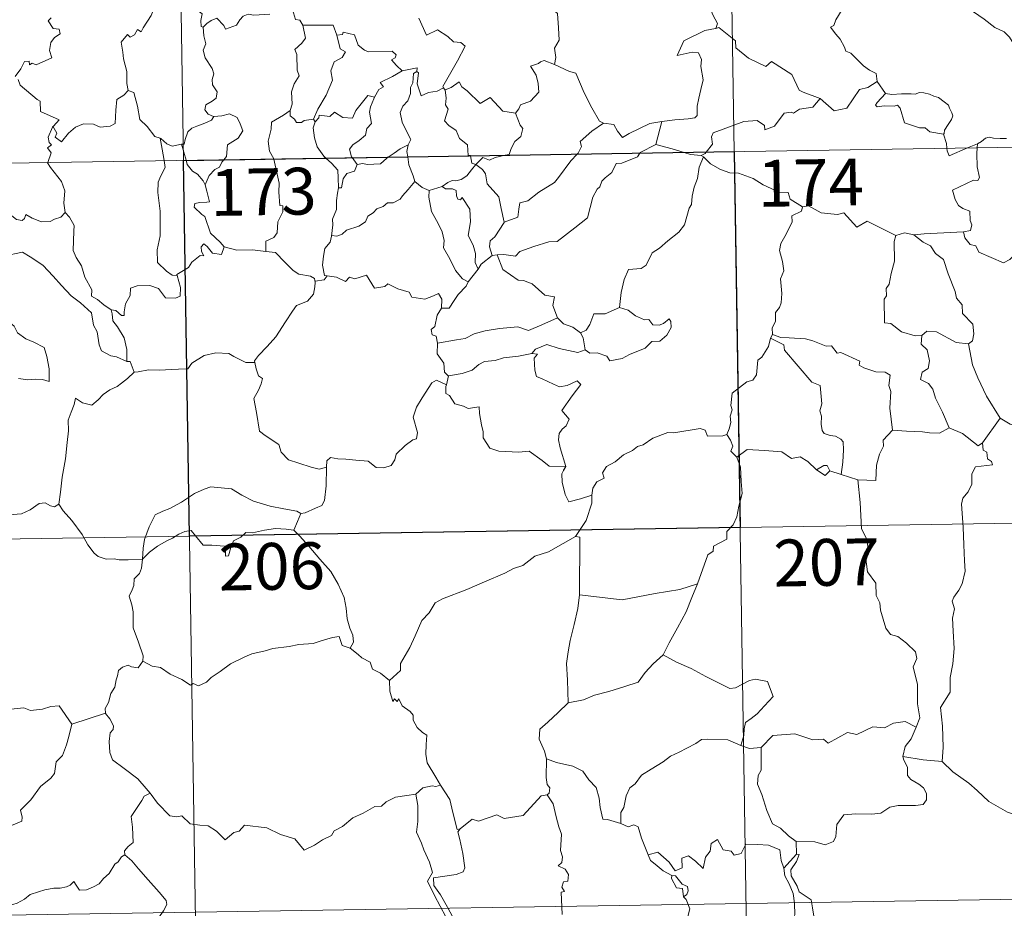
# Model space of a CAD drawing. Units: metres. Extents: x 606784 to 611285, y 4714980 to 4718019.
# Drawn here: x 607213 to 607370, y 4716920 to 4717062 of the extents above; entities that cross this region are included whole.
import ezdxf
from ezdxf.enums import TextEntityAlignment as Align

# ---------------------------------------------------------------- set-up
doc = ezdxf.new("R2010")
doc.units = ezdxf.units.M
doc.header["$MEASUREMENT"] = 0
doc.layers.add('Level 63', color=7, linetype='Continuous', lineweight=0)
doc.styles.add('Arial', font='ARIAL.TTF', dxfattribs={"height": 0.2})

msp = doc.modelspace()

# ---------------------------------------------------------------- linework, layer by layer
at = {"layer": 'Level 63', "linetype": 'Continuous', "lineweight": 0}
for points in [[(607323.25, 4717281.85), (607327.04, 4717040.94)], [(607234.98, 4717280.45), (607238.77, 4717039.55)], [(607297.8, 4717075.94), (607297.24, 4717076.16), (607296.43, 4717075.31), (607295.64, 4717073.53), (607294.76, 4717072.3), (607295.13, 4717071.25), (607295.42, 4717070.07), (607294.74, 4717068.31), (607295.32, 4717066.83), (607296.82, 4717064.68), (607298.72, 4717063.09), (607298.87, 4717060.8), (607299, 4717058.83), (607298.26, 4717057.51), (607298.43, 4717056.04), (607298.25, 4717054.91), (607298.26, 4717054.89)], [(607372.91, 4717056.81), (607372.29, 4717057.48), (607371.13, 4717059.31), (607370.31, 4717060.14), (607368.79, 4717060.85), (607367.07, 4717062.15), (607365.37, 4717063.37), (607363.08, 4717065.05), (607361, 4717066.56), (607358.85, 4717067.68), (607357.85, 4717068.13), (607356.85, 4717067.79), (607355.85, 4717068.17), (607354.72, 4717068.38), (607354.44, 4717069.27), (607354.33, 4717069.87), (607353.2, 4717070.75), (607351.27, 4717071.89), (607349.56, 4717072.84)], [(607234.79, 4717066.43), (607234.78, 4717066.43), (607234.4, 4717064.72), (607233.58, 4717062.77), (607232.3, 4717060.8), (607232.01, 4717060.14), (607231.38, 4717060.51), (607230.95, 4717059.66), (607230.21, 4717059.31), (607229.8, 4717059.7), (607228.81, 4717058.5), (607229.06, 4717056.9), (607229.14, 4717055.8), (607229.7, 4717053.79), (607229.69, 4717051.86), (607229.91, 4717050.75)], [(607239.76, 4717066.69), (607240.33, 4717065.64), (607240.83, 4717064.66), (607240.84, 4717063.74), (607241.79, 4717063.01), (607241.54, 4717061.97), (607241.59, 4717061.01), (607241.95, 4717060.87)], [(607322.75, 4717064.67), (607323.26, 4717063.8), (607323.62, 4717062.86), (607324.36, 4717061.45), (607324.07, 4717060.68)], [(607217.56, 4717062.41), (607217.1, 4717061.91), (607217.88, 4717060.65), (607218.84, 4717060.56), (607218.99, 4717059.82), (607218.08, 4717059.22), (607217.54, 4717058.43), (607217.28, 4717057.16), (607217.66, 4717055.95), (607215.19, 4717054.85), (607214.54, 4717055.13), (607214.1, 4717054.85), (607214.02, 4717055.45), (607213.31, 4717055.37), (607212.72, 4717054.19), (607211.79, 4717053.01)], [(607241.95, 4717060.87), (607242.52, 4717061.45), (607243.19, 4717061.97), (607244.14, 4717062.34), (607245.23, 4717061.18), (607245.52, 4717060.59), (607247.26, 4717061.22), (607247.79, 4717062.04), (607248.35, 4717062.67), (607249.13, 4717062.98), (607250.07, 4717062.8), (607252.62, 4717062.98)], [(607256.24, 4717063.7), (607256.71, 4717062.11), (607257.44, 4717062.01), (607257.89, 4717061.19)], [(607276.51, 4717062.34), (607277.72, 4717059.62), (607279.49, 4717060.48), (607281.15, 4717059.4), (607282.06, 4717058.56), (607283.23, 4717058.41), (607283.94, 4717057.83), (607282.7, 4717055.5), (607280.32, 4717051.39), (607280.47, 4717051.16)], [(607344.33, 4717063.72), (607343.3, 4717062.04), (607343, 4717061.17), (607342.44, 4717060.87)], [(607241.95, 4717060.87), (607242.04, 4717059.48), (607242.34, 4717058.22), (607241.95, 4717057.21), (607242.27, 4717056), (607243.35, 4717054.25), (607243.63, 4717053.41), (607243.36, 4717052.48), (607243.4, 4717051.65), (607244.19, 4717050.51), (607244, 4717049.51), (607243.37, 4717049.05), (607242.33, 4717048.45), (607242.19, 4717047.64), (607242.74, 4717046.94), (607243.59, 4717046.58), (607243.63, 4717046.58)], [(607257.89, 4717061.19), (607258.33, 4717059.12), (607257.74, 4717058.31), (607256.64, 4717057.31), (607256.95, 4717056.5), (607256.97, 4717054.01), (607257.33, 4717053.08), (607256.49, 4717051.8), (607256.06, 4717050.55), (607256.2, 4717048.55), (607255.87, 4717047.51)], [(607257.89, 4717061.19), (607262.74, 4717061.19), (607263.35, 4717059.59)], [(607324.07, 4717060.68), (607324.03, 4717060.67), (607322.35, 4717060.37), (607318.94, 4717058.68), (607317.88, 4717056.37), (607320.29, 4717056.86), (607321.3, 4717056.76), (607321.79, 4717055.71), (607321.69, 4717054.56), (607322.06, 4717052.46), (607321.67, 4717050.88), (607321.34, 4717049.5), (607321.08, 4717048.21), (607321.08, 4717046.75), (607320.74, 4717046.36), (607319.65, 4717046.18), (607317.51, 4717046.02), (607315.42, 4717045.78)], [(607340.83, 4717049.47), (607338.1, 4717050.49), (607337.45, 4717050.79), (607336.28, 4717053.3), (607333.02, 4717055.39), (607332.12, 4717054.59), (607329.3, 4717055.93), (607327.27, 4717057.57), (607327.22, 4717058.71), (607324.57, 4717060.81), (607324.07, 4717060.68)], [(607342.44, 4717060.87), (607343.33, 4717059.77), (607344.02, 4717058.97), (607344.7, 4717057.69), (607344.92, 4717057.03), (607345.75, 4717056.73), (607346.57, 4717055.87), (607347.77, 4717054.7), (607348.72, 4717054.02), (607349.79, 4717053.45), (607349.94, 4717052.2)], [(607263.35, 4717059.59), (607263.88, 4717057.4), (607264.73, 4717056.92), (607264.21, 4717056.03), (607262.91, 4717055.35), (607262.38, 4717053.91), (607262.63, 4717052.39), (607261.64, 4717049.97), (607260.3, 4717047.73), (607259.6, 4717046.17)], [(607263.35, 4717059.59), (607264.25, 4717059.72), (607264.38, 4717060.08), (607266.17, 4717059.68), (607266.77, 4717057.98), (607267.76, 4717057.21), (607268.41, 4717056.95), (607272.2, 4717057.04), (607272.86, 4717056.47), (607272.7, 4717055.99), (607272.13, 4717055.68), (607272.93, 4717054.74), (607273.82, 4717053.89)], [(607273.82, 4717053.89), (607276.2, 4717054.37), (607276.15, 4717053.79)], [(607298.26, 4717054.89), (607296.6, 4717055.55), (607296, 4717055.33), (607295.68, 4717055.07), (607294.4, 4717054.62), (607295.29, 4717053.19), (607295.62, 4717051.87), (607295.7, 4717050.46), (607294.4, 4717049.03), (607292.77, 4717048.43), (607292.51, 4717047.8), (607291.96, 4717047.11)], [(607298.26, 4717054.89), (607300.62, 4717053.81), (607301.67, 4717053.51), (607303, 4717050.36), (607304.23, 4717047.97), (607305.42, 4717045.82), (607306.08, 4717045.5)], [(607273.82, 4717053.89), (607272.25, 4717052.96), (607270.28, 4717052.04), (607270.85, 4717051.32), (607270.09, 4717050.89), (607269.4, 4717049.67)], [(607276.15, 4717053.79), (607275.65, 4717053.45), (607275.54, 4717051.95), (607275.18, 4717051.24), (607275.13, 4717050.25), (607274.72, 4717049.06), (607273.94, 4717048.23), (607273.52, 4717047.22), (607273.82, 4717045.68), (607274.5, 4717044.22), (607275.19, 4717042.87), (607274.78, 4717042.03)], [(607280.47, 4717051.16), (607279.44, 4717050.64), (607278.05, 4717050.42), (607276.86, 4717049.89), (607276.2, 4717051.8), (607276.46, 4717053.55), (607276.15, 4717053.79)], [(607212.27, 4717052.51), (607212.58, 4717051.57), (607215.32, 4717049.29), (607215.81, 4717049.04), (607215.88, 4717047.36), (607218.85, 4717046.05), (607217.92, 4717045.04), (607217.77, 4717044.89)], [(607280.47, 4717051.16), (607280.69, 4717050.82), (607280.72, 4717050.83)], [(607280.72, 4717050.83), (607281.66, 4717051.23), (607282.96, 4717052.11), (607283.39, 4717051.32), (607284.22, 4717050.68), (607286.31, 4717048.67), (607287.9, 4717049.61), (607289.96, 4717047.45), (607291.96, 4717047.11)], [(607340.83, 4717049.47), (607343.04, 4717047.46), (607345.1, 4717047.89), (607347.13, 4717050.92), (607348.45, 4717051.24), (607349.94, 4717052.2)], [(607349.94, 4717052.2), (607351.3, 4717050.25)], [(607217.77, 4717044.89), (607217.83, 4717045.03), (607218.47, 4717043.93), (607218.2, 4717043.27), (607219.2, 4717042.49), (607220.37, 4717043.89), (607221.47, 4717044.87), (607222.75, 4717045.39), (607224.33, 4717045.37), (607225.43, 4717044.86), (607227.04, 4717045.03), (607227.83, 4717045.44), (607227.95, 4717047.6), (607228.09, 4717049.32), (607229.22, 4717049.98), (607229.91, 4717050.75)], [(607229.91, 4717050.75), (607230.81, 4717050.41), (607231.39, 4717048.21), (607231.77, 4717046.09), (607232.94, 4717044.96), (607234.17, 4717043.38), (607235.02, 4717043.08)], [(607259.9, 4717045.71), (607260.44, 4717046.36), (607260.53, 4717046.77), (607262.22, 4717046.6), (607262.98, 4717047.27), (607264.32, 4717046.44), (607265.84, 4717046.29), (607266.39, 4717047.51), (607268.33, 4717049.93), (607269.4, 4717049.67)], [(607269.4, 4717049.67), (607269.27, 4717049.43), (607268.76, 4717048.11), (607268.6, 4717047.29), (607268.9, 4717045.44), (607268.16, 4717044.65), (607267.93, 4717043.56), (607266.93, 4717042.72), (607265.92, 4717042.04), (607265.4, 4717041.33), (607265.7, 4717040.1), (607265.79, 4717039.98)], [(607280.72, 4717050.83), (607280.89, 4717049.52), (607280.77, 4717048.46), (607281.2, 4717047.73), (607280.62, 4717045.9), (607281.28, 4717045.15), (607282.45, 4717044.35), (607283, 4717043.07), (607284.27, 4717042.01), (607284.42, 4717040.33), (607284.78, 4717040.31), (607284.79, 4717040.28)], [(607351.3, 4717050.25), (607349.94, 4717048.84), (607349.68, 4717048.37), (607349.94, 4717048.13), (607351.09, 4717048.29), (607352.65, 4717048.23), (607353.22, 4717048.4), (607353.64, 4717047.91), (607354.32, 4717045.54), (607356.75, 4717044.76), (607357.62, 4717044.74), (607358.41, 4717044.13), (607360.55, 4717043.73)], [(607351.3, 4717050.25), (607352.3, 4717050.12), (607353.84, 4717050.19), (607355.38, 4717050.21), (607356.08, 4717050.15), (607356.66, 4717050.43), (607357.43, 4717050.35), (607358.35, 4717050.18), (607359.04, 4717049.85), (607359.76, 4717049.61), (607360.66, 4717048.95), (607361.39, 4717048.41), (607361.55, 4717047.89), (607361.92, 4717047.18), (607362.09, 4717046.69), (607361.88, 4717046.09), (607361.33, 4717045.3), (607360.76, 4717044.36), (607360.7, 4717043.85), (607360.55, 4717043.73)], [(607322.55, 4717040.87), (607323.53, 4717042.15), (607323.42, 4717043.32), (607323.67, 4717043.94), (607325.29, 4717044.52), (607328.59, 4717045.75), (607330.72, 4717045.94), (607331.91, 4717045.13), (607331.94, 4717044.42), (607333.5, 4717045.02), (607335.04, 4717047.13), (607336.16, 4717047.25), (607336.56, 4717047.12), (607337.49, 4717047.74), (607339.65, 4717048.07), (607340.83, 4717049.47)], [(607243.63, 4717046.58), (607243.29, 4717045.98), (607242.19, 4717045.5), (607240.93, 4717045.02), (607240.12, 4717044.68), (607239.46, 4717044.1), (607239.07, 4717042.91), (607238.89, 4717042.16), (607238.48, 4717042.13)], [(607243.63, 4717046.58), (607244.94, 4717046.7), (607246.16, 4717047), (607247.4, 4717046.43), (607247.88, 4717045.39), (607248.26, 4717044.27), (607247.55, 4717043.11), (607245.82, 4717042.06), (607245.69, 4717040.19), (607245.25, 4717039.65)], [(607255.87, 4717047.51), (607254.81, 4717046.78), (607252.89, 4717045.68), (607252.84, 4717044.54), (607252.37, 4717042.61), (607252.54, 4717041), (607253.24, 4717039.78)], [(607255.87, 4717047.51), (607255.88, 4717046.69), (607256.58, 4717046.17), (607256.88, 4717045.59), (607257.71, 4717045.6), (607258.14, 4717045.94), (607259.6, 4717046.17)], [(607291.96, 4717047.11), (607292.71, 4717045.17), (607293.18, 4717044.63), (607292.84, 4717043.38), (607291.9, 4717042.57), (607291.27, 4717041.43), (607290.96, 4717040.5), (607290.32, 4717040.36)], [(607062.23, 4717036.77), (607591.85, 4717045.11)], [(607217.01, 4717039.21), (607217.59, 4717040.75), (607217, 4717041.58), (607217.62, 4717042.03), (607217.23, 4717042.39), (607217.07, 4717043.28), (607217.77, 4717044.89)], [(607259.9, 4717045.71), (607259.55, 4717044.75), (607259.77, 4717043.17), (607260.18, 4717041.73), (607261.28, 4717040.21), (607261.61, 4717039.91)], [(607259.6, 4717046.17), (607259.9, 4717045.71)], [(607301.86, 4717040.54), (607302.02, 4717040.71), (607302.55, 4717041.79), (607302.36, 4717042.56), (607304.22, 4717044.21), (607306.08, 4717045.5)], [(607306.08, 4717045.5), (607307.73, 4717045.29), (607308.32, 4717044.23), (607309.11, 4717043.23), (607310.2, 4717043.83), (607313.52, 4717045.46), (607315.42, 4717045.78)], [(607315.42, 4717045.78), (607314.48, 4717042.08)], [(607360.55, 4717043.73), (607361.05, 4717042.23), (607361.12, 4717041.48)], [(607366.03, 4717042.22), (607366.67, 4717042.59), (607367.3, 4717043.09), (607367.92, 4717043.26), (607368.61, 4717043.11), (607369.63, 4717043.03), (607370.66, 4717043.04)], [(607235.02, 4717043.08), (607235.17, 4717043.03), (607236.1, 4717042.19), (607236.98, 4717041.82), (607238.48, 4717042.13)], [(607235.02, 4717043.08), (607235.37, 4717041.35), (607235.66, 4717039.5)], [(607238.48, 4717042.13), (607239.18, 4717039.56)], [(607271.6, 4717040.07), (607272.52, 4717040.68), (607273.51, 4717041.4), (607274.78, 4717042.03)], [(607274.78, 4717042.03), (607274.78, 4717042.01), (607274.59, 4717040.99), (607274.72, 4717040.12)], [(607314.48, 4717042.08), (607311.94, 4717040.79), (607311.89, 4717040.71)], [(607319, 4717040.82), (607317.08, 4717041.38), (607314.48, 4717042.08)], [(607364.41, 4717041.53), (607366.03, 4717042.22)], [(607366.03, 4717042.22), (607365.98, 4717041.56)], [(607274.72, 4717040.12), (607274.9, 4717038.85), (607275.57, 4717037.05), (607275.83, 4717036.17)], [(607284.79, 4717040.28), (607285, 4717039.1), (607285.63, 4717038.89)], [(607290.32, 4717040.36), (607288.72, 4717040.01), (607287.79, 4717039.58), (607286.75, 4717040.02), (607285.63, 4717038.89)], [(607311.89, 4717040.71), (607311.56, 4717040.12), (607309.05, 4717039.1), (607308.11, 4717039.05), (607307.42, 4717037.6), (607306.38, 4717036.75), (607305.8, 4717036.2), (607305.5, 4717035.28), (607305.05, 4717034.92), (607304.39, 4717033.67), (607303.53, 4717030.33), (607301.47, 4717028.72), (607298.68, 4717026.53), (607297.31, 4717026.51), (607294.92, 4717025.77), (607292.68, 4717024.95), (607292.01, 4717024.22), (607290.1, 4717024.44), (607289.05, 4717024.41)], [(607290.18, 4717029.63), (607292.36, 4717030.43), (607292.54, 4717031.74), (607292.68, 4717032.73), (607293.96, 4717033.05), (607295.74, 4717034.45), (607298.24, 4717036.02), (607298.85, 4717036.82), (607300.85, 4717039.46), (607301.86, 4717040.54)], [(607322.1, 4717040.11), (607321.43, 4717038.47), (607321.15, 4717036.64), (607320.63, 4717035.26), (607320.27, 4717033.82), (607320.2, 4717032.47), (607319.82, 4717031.89), (607319.08, 4717029.22), (607318.17, 4717028.02), (607316.4, 4717026.63), (607315.07, 4717025.49), (607313.89, 4717024.74), (607312.95, 4717022.77), (607312.11, 4717022.2), (607310.07, 4717022.06), (607309.39, 4717020.46), (607308.92, 4717018.36), (607308.65, 4717015.97)], [(607321.74, 4717040.34), (607320.04, 4717040.51), (607319, 4717040.82)], [(607321.74, 4717040.34), (607322.36, 4717040.63), (607322.55, 4717040.87)], [(607322.1, 4717040.11), (607321.74, 4717040.34)], [(607338, 4717032.11), (607336, 4717033.33), (607335.68, 4717034.38), (607334.23, 4717034.43), (607331.67, 4717035.65), (607330.08, 4717036.65), (607327.72, 4717037.49), (607326.32, 4717037.57), (607324.84, 4717038.09), (607323.23, 4717038.99), (607322.1, 4717040.11)], [(607327.04, 4717040.94), (607331.79, 4716739.82)], [(607361.12, 4717041.48), (607361.15, 4717041.1), (607361.5, 4717040.29), (607364.41, 4717041.53)], [(607365.98, 4717041.56), (607365.92, 4717040.67), (607365.97, 4717038.53), (607366.35, 4717036.8), (607366.1, 4717036.3), (607365.38, 4717036.36), (607362, 4717034.78), (607362.43, 4717033.29), (607362.96, 4717032.31), (607363.69, 4717031.84), (607364.81, 4717031.39), (607364.86, 4717029.89), (607365.13, 4717029.2), (607364.92, 4717028.3), (607363.8, 4717028.07)], [(607219.83, 4717031.2), (607219.58, 4717032.71), (607219.74, 4717034.65), (607219.2, 4717036.17), (607217.47, 4717038.39), (607217, 4717039.16), (607217.01, 4717039.21)], [(607235.66, 4717039.5), (607235.82, 4717038.42), (607235.16, 4717037.07), (607234.71, 4717036.03), (607234.67, 4717034.38), (607235.04, 4717031.39), (607235.06, 4717027.47), (607234.56, 4717025.21), (607234.61, 4717023.18), (607236.04, 4717021.77), (607236.96, 4717021.14), (607237.74, 4717021.12)], [(607238.77, 4717039.55), (607243.52, 4716738.42)], [(607239.18, 4717039.56), (607239.36, 4717038.86), (607240.2, 4717037.79), (607241.03, 4717037.34), (607241.95, 4717036.27), (607242.27, 4717035.62)], [(607245.25, 4717039.65), (607244.94, 4717039.28), (607244.56, 4717038.47), (607243.79, 4717038.1), (607242.88, 4717037.13), (607242.27, 4717035.62)], [(607253.24, 4717039.78), (607253.27, 4717039.73), (607254.1, 4717035.88), (607254.07, 4717034.47), (607254.22, 4717032.29), (607254.72, 4717032.25), (607254.68, 4717031.32), (607253.88, 4717029.69), (607253.8, 4717027.93), (607253.25, 4717027.21), (607251.99, 4717026.59), (607251.95, 4717024.95)], [(607261.61, 4717039.91), (607262.48, 4717039.11), (607263.53, 4717037.98), (607263.55, 4717036.75), (607263.6, 4717035.12)], [(607266.62, 4717038.9), (607266.16, 4717037.82), (607264.94, 4717037.46), (607264.34, 4717036.57), (607264.08, 4717035.15), (607263.6, 4717035.12)], [(607265.79, 4717039.98), (607266.62, 4717038.9)], [(607266.62, 4717038.9), (607267.53, 4717039.06), (607268.22, 4717038.91), (607270.34, 4717039.01), (607271.36, 4717039.91), (607271.6, 4717040.07)], [(607285.63, 4717038.89), (607284.92, 4717038.01), (607284.16, 4717037.05), (607283.29, 4717036.5), (607282.41, 4717036.25), (607281.86, 4717036.33), (607281.12, 4717036.01), (607280.22, 4717035.34)], [(607290.18, 4717029.63), (607289.71, 4717031.83), (607289.31, 4717033.7), (607287.44, 4717035.77), (607287.17, 4717037.37), (607286.69, 4717038.09), (607285.63, 4717038.89)], [(607198.56, 4717036.64), (607198.66, 4717036.47), (607199.8, 4717035.79), (607201.02, 4717035.35), (607202.26, 4717035.48), (607202.88, 4717034.91), (607203.16, 4717034.32), (607204.05, 4717034.36), (607205.12, 4717034.3), (607207.91, 4717033.08), (607210.24, 4717031.46), (607211.99, 4717030.08), (607212.93, 4717029.9), (607213.32, 4717030.23), (607213.52, 4717030.86), (607214.51, 4717030.26), (607216.02, 4717029.71), (607217.42, 4717029.77), (607218.12, 4717030.1), (607219.11, 4717030.42), (607219.83, 4717031.2)], [(607242.27, 4717035.62), (607242.54, 4717034.61), (607242.97, 4717032.91), (607242.5, 4717032.84), (607241.39, 4717032.8), (607240.61, 4717032.65), (607240.46, 4717032.05), (607241.69, 4717030.89), (607242.22, 4717030.57), (607243.12, 4717027.89), (607244.64, 4717026.46), (607245.3, 4717025.68)], [(607275.83, 4717036.17), (607274.79, 4717034.88), (607273.88, 4717033.84), (607273.49, 4717033.32), (607272.38, 4717032.72), (607271.45, 4717032.76), (607270.8, 4717032.17), (607269.75, 4717031.79), (607269.18, 4717031.13), (607268.34, 4717030.59), (607267.96, 4717029.7), (607266.85, 4717028.99), (607264.88, 4717028.34), (607264.21, 4717027.73), (607263.36, 4717027.41), (607262.55, 4717027.52), (607262.52, 4717027.38)], [(607275.83, 4717036.17), (607277.01, 4717035.19), (607278.16, 4717034.71)], [(607263.6, 4717035.12), (607263.46, 4717034.31), (607263.31, 4717033.1), (607263.32, 4717031.67), (607262.68, 4717030.11), (607262.72, 4717029.2), (607262.52, 4717027.38)], [(607278.16, 4717034.71), (607278.11, 4717033.66), (607278.52, 4717031.38), (607279.61, 4717029.45), (607280.24, 4717028.08), (607280.54, 4717026.71), (607280.45, 4717025.55), (607281.47, 4717023.75), (607282.36, 4717021.9), (607283.5, 4717020.59), (607284.41, 4717020.09)], [(607278.16, 4717034.71), (607280.22, 4717035.34)], [(607280.22, 4717035.34), (607280.79, 4717034.96), (607281.89, 4717034.99), (607282.46, 4717034.7), (607282.53, 4717033.87), (607282.76, 4717033.32), (607283.17, 4717033.24), (607283.45, 4717033.61), (607284.69, 4717031.75), (607284.78, 4717029.71), (607284.42, 4717027.52), (607285.2, 4717025.94), (607285.59, 4717024.63), (607285.5, 4717023.2), (607286.01, 4717022.12)], [(607352.96, 4717027.51), (607348.35, 4717029.78), (607346.68, 4717028.87), (607344.58, 4717031.13), (607343.59, 4717030.86), (607340.95, 4717031.15), (607338.96, 4717032.24), (607338, 4717032.11)], [(607227.2, 4717015.62), (607226.03, 4717016.4), (607224.99, 4717017.23), (607224.04, 4717017.78), (607224.11, 4717018.83), (607222.95, 4717020.85), (607222.42, 4717022.63), (607221.56, 4717023.99), (607221.12, 4717025.09), (607221.2, 4717028.19), (607221.26, 4717029.13), (607220.49, 4717030.42), (607219.83, 4717031.2)], [(607338, 4717032.11), (607337.8, 4717031.42), (607336.27, 4717030.65), (607336.34, 4717029.7), (607335.37, 4717027.73), (607334.48, 4717026.21), (607334.27, 4717025.12), (607334.76, 4717023.36), (607334.99, 4717021.85), (607334.43, 4717020.54), (607334.66, 4717018.24), (607334.56, 4717016.73), (607334.28, 4717015.99), (607333.65, 4717015.17), (607333.66, 4717013.75), (607333.1, 4717012.72), (607333.15, 4717011.65)], [(607288.22, 4717024.31), (607287.79, 4717025.67), (607287.93, 4717026.64), (607288.66, 4717027.31), (607290.19, 4717029.58), (607290.18, 4717029.63)], [(607352.96, 4717027.51), (607352.66, 4717026.55), (607352.7, 4717023.41), (607352.17, 4717021.42), (607351.89, 4717019.7), (607351.38, 4717019.02), (607351.43, 4717017.83), (607351.08, 4717017.31), (607351.14, 4717013.49), (607352.12, 4717013.4), (607353.82, 4717012.05), (607356.04, 4717011.45), (607357.11, 4717011.51)], [(607355.81, 4717027.62), (607354.35, 4717027.91), (607352.96, 4717027.51)], [(607363.8, 4717028.07), (607360.61, 4717027.91), (607357.47, 4717027.77), (607355.81, 4717027.62)], [(607355.81, 4717027.62), (607357.29, 4717026.44), (607358.47, 4717025.86), (607359.31, 4717024.63), (607360.56, 4717023.64), (607361.31, 4717021.36), (607362.46, 4717018.56), (607362.64, 4717017.49), (607363.56, 4717016.39), (607363.64, 4717014.99), (607365.27, 4717013.31), (607365.45, 4717011.77), (607365.21, 4717010.64), (607364.56, 4717010.13)], [(607372.07, 4717024.51), (607371.21, 4717023.64), (607370.2, 4717023.15), (607366.23, 4717024.85), (607365.73, 4717025.84), (607364.85, 4717026.06), (607363.97, 4717027.12), (607363.8, 4717028.07)], [(607245.3, 4717025.68), (607244.86, 4717024.48), (607243.4, 4717024.7), (607242.59, 4717025.75), (607242.02, 4717026.19), (607241.62, 4717025.71), (607241.66, 4717024.93), (607242.03, 4717024.25), (607241.46, 4717024.28), (607240.12, 4717023.21), (607239.6, 4717022.39), (607237.69, 4717021.28), (607237.74, 4717021.12)], [(607262.52, 4717027.38), (607262.29, 4717026.44), (607261.41, 4717025.41), (607261.23, 4717024.19), (607261.06, 4717022.74), (607261.39, 4717021.12), (607261.79, 4717021.06)], [(607207.22, 4717021.95), (607207.79, 4717023.39), (607208.89, 4717023.64), (607209.85, 4717023.66), (607210.24, 4717024.24), (607211.67, 4717024.55), (607213, 4717024.82), (607214.19, 4717024.09), (607216.21, 4717022.73), (607217.88, 4717021.02), (607219.21, 4717019.48), (607220.8, 4717017.86), (607222.25, 4717016.7), (607224.03, 4717015.11), (607224.38, 4717013.15), (607224.96, 4717012.05), (607225.25, 4717010), (607225.61, 4717009.02), (607227.15, 4717008.25), (607228.06, 4717008.06), (607229.67, 4717007.33)], [(607251.95, 4717024.95), (607249.82, 4717025.21), (607247.33, 4717025.18), (607245.3, 4717025.68)], [(607251.95, 4717024.95), (607253.53, 4717024.81), (607255.03, 4717023.24), (607256.34, 4717021.91), (607257.26, 4717021.3), (607259.15, 4717020.98), (607259.75, 4717020.62), (607259.88, 4717019.99)], [(607289.05, 4717024.41), (607288.22, 4717024.31)], [(607298.7, 4717014.33), (607297.95, 4717016.3), (607298.25, 4717017.69), (607296.67, 4717017.95), (607294.63, 4717019.79), (607293.29, 4717020.28), (607292.4, 4717020.35), (607289.93, 4717022.08), (607289.05, 4717024.41)], [(607288.22, 4717024.31), (607286.46, 4717022.93), (607286.01, 4717022.12)], [(607207.22, 4717021.95), (607208.24, 4717020.47), (607207.79, 4717019.24), (607207.62, 4717018.2), (607207.86, 4717017.15), (607208.64, 4717016.49), (607209.38, 4717015.02), (607209.96, 4717014.32), (607211.64, 4717013), (607212.19, 4717011.92), (607213.49, 4717010.93), (607214.79, 4717010.4), (607216.43, 4717009.56), (607216.85, 4717008.13), (607217.26, 4717006.17), (607217.25, 4717004.14), (607216.19, 4717004.43), (607215.11, 4717004.49), (607213.83, 4717004.37), (607212.33, 4717004.61)], [(607286.01, 4717022.12), (607284.42, 4717020.11), (607284.41, 4717020.09)], [(607237.74, 4717021.12), (607238.32, 4717019.18), (607238.26, 4717017.81), (607237.47, 4717017.48), (607235.89, 4717017.51), (607234.78, 4717019.01), (607233.39, 4717019.5), (607231.36, 4717019.44), (607230.3, 4717019.05), (607230.25, 4717017.92), (607229.46, 4717016.58), (607229.26, 4717015.28), (607229.28, 4717014.69), (607228.85, 4717014.69), (607227.92, 4717015.5), (607227.2, 4717015.62)], [(607259.88, 4717019.99), (607259.84, 4717019.28), (607259.59, 4717018.11), (607258.64, 4717017.01), (607256.9, 4717016.31), (607256.22, 4717015.37), (607255.12, 4717013.65), (607253.6, 4717011.3), (607252.17, 4717009.71), (607250.8, 4717008.27), (607250.16, 4717007.45), (607250.21, 4717007.18)], [(607261.79, 4717021.06), (607261.3, 4717020.41), (607259.88, 4717020.18), (607259.88, 4717019.99)], [(607261.79, 4717021.06), (607263.28, 4717020.83), (607264.76, 4717020.16), (607265.4, 4717020.82), (607266.23, 4717020.57), (607268.12, 4717021.13), (607269.36, 4717019.08), (607271.04, 4717019.33), (607271.54, 4717019.79), (607273.11, 4717018.95), (607274.94, 4717018.41), (607275.36, 4717017.62), (607277.43, 4717017.29), (607278.83, 4717017.82), (607279.67, 4717018.22), (607280.2, 4717017.32), (607280.15, 4717015.84)], [(607284.41, 4717020.09), (607284.1, 4717019.38), (607282.82, 4717018.08)], [(607282.82, 4717018.08), (607282.17, 4717017.08), (607281.33, 4717015.88), (607280.15, 4717015.84)], [(607227.2, 4717015.62), (607227.37, 4717014.97), (607227.46, 4717013.85), (607228.22, 4717012.9), (607229.26, 4717011.13), (607229.7, 4717009.26), (607229.67, 4717007.33)], [(607280.15, 4717015.84), (607279.43, 4717014.75), (607279.06, 4717012.91), (607278.48, 4717012.46), (607278.63, 4717011.62), (607279.28, 4717011.4), (607279.49, 4717010.28)], [(607308.65, 4717015.97), (607306.37, 4717014.95), (607304.52, 4717014.98), (607303.9, 4717013.25), (607303.32, 4717012.35), (607302.41, 4717011.89)], [(607303.13, 4717009.21), (607303.9, 4717008.68), (607305.06, 4717008.71), (607306.64, 4717008.2), (607307.08, 4717007.45), (607309.09, 4717007.81), (607310.24, 4717008.46), (607312.76, 4717009.46), (607313.82, 4717010.53), (607315.12, 4717010.6), (607316.24, 4717011.55), (607316.92, 4717012.76), (607316.89, 4717013.75), (607316.61, 4717014.16), (607315.71, 4717013.4), (607315.02, 4717013.15), (607314, 4717013.18), (607313.37, 4717014.04), (607312.68, 4717014.01), (607311.21, 4717014.66), (607310.04, 4717015.54)], [(607310.04, 4717015.54), (607308.65, 4717015.97)], [(607279.49, 4717010.28), (607282.52, 4717010.81), (607283.93, 4717011.01), (607285.36, 4717011.73), (607287.1, 4717012.26), (607289.44, 4717012.62), (607292.38, 4717012.89), (607294.07, 4717012.28), (607296.22, 4717013.21), (607298.7, 4717014.33)], [(607298.7, 4717014.33), (607299.66, 4717013.35), (607301.19, 4717012.83), (607302.41, 4717011.89)], [(607302.41, 4717011.89), (607302.83, 4717011.12), (607303.13, 4717009.21)], [(607357.11, 4717011.51), (607357.91, 4717012.2), (607359.46, 4717012.1), (607362.62, 4717010.36), (607364.56, 4717010.13)], [(607279.49, 4717010.28), (607279.43, 4717008.53), (607280.48, 4717007.08), (607280.59, 4717005.59), (607281.21, 4717005.03), (607281.25, 4717005.03)], [(607332.87, 4717011.08), (607332.54, 4717009.75), (607331.48, 4717007.99), (607330.84, 4717007.51), (607330.61, 4717005.17), (607330, 4717004.33), (607329.08, 4717004.09), (607326.68, 4717002.23), (607326.47, 4717000.25), (607326.71, 4716999.56), (607326.38, 4716998.56), (607326.48, 4716997.54), (607326.23, 4716996.54), (607325.84, 4716995.64)], [(607333.15, 4717011.65), (607332.87, 4717011.08)], [(607332.87, 4717011.08), (607334.98, 4717009.99), (607335.08, 4717009.13), (607339.45, 4717004), (607340.83, 4717003.49), (607341.08, 4717000.53), (607340.78, 4716999.42), (607341.03, 4716998.55), (607340.97, 4716997.29), (607341.12, 4716996.28), (607341.47, 4716995.76), (607342.39, 4716995.48), (607343.28, 4716995.36), (607344.14, 4716994.87), (607344.48, 4716994.43), (607344.55, 4716993.18), (607344.42, 4716991.18), (607344.15, 4716989.21)], [(607352.42, 4716996.33), (607351.96, 4716999.83), (607352.11, 4717002.54), (607351.84, 4717003.46), (607352.04, 4717005.11), (607351.21, 4717005.59), (607349.74, 4717005.67), (607347.83, 4717006.28), (607347.04, 4717006.76), (607347.18, 4717007.4), (607344.1, 4717008.77), (607343.56, 4717008.64), (607342.65, 4717009.83), (607341.77, 4717009.77), (607339.61, 4717010.63), (607338.45, 4717010.94), (607335.84, 4717011.11), (607334.49, 4717011.15), (607333.15, 4717011.65)], [(607357.11, 4717011.51), (607357.01, 4717010.1), (607357.98, 4717009.21), (607358.31, 4717007.45), (607358.12, 4717006.2), (607357.15, 4717005.62), (607356.91, 4717004.44), (607358.16, 4717003.82), (607358.84, 4717002.89), (607359.31, 4717001.46), (607360.44, 4716999.19), (607361.46, 4716996.69)], [(607364.56, 4717010.13), (607365.23, 4717006.8), (607366.06, 4717004.7), (607367.49, 4717001.77), (607369.66, 4716998.23)], [(607230.85, 4717005.63), (607231.49, 4717005.66), (607233.16, 4717005.99), (607234.96, 4717005.92), (607236.8, 4717006.04), (607237.98, 4717006.07), (607239.48, 4717006.17), (607240.12, 4717007.06), (607242.1, 4717008.27), (607243.95, 4717008.73), (607246.03, 4717008.61), (607246.82, 4717008.11), (607248.74, 4717007.16), (607250.21, 4717007.18)], [(607281.25, 4717005.03), (607283.46, 4717005.39), (607285.04, 4717005.93), (607286.13, 4717006.82), (607286.99, 4717007.34), (607288.71, 4717007.48), (607290.08, 4717007.91), (607292.44, 4717008.15), (607294.62, 4717008.62)], [(607303.13, 4717009.21), (607301.99, 4717008.75), (607298.97, 4717009.39), (607297.01, 4717010.07), (607295.2, 4717009.29), (607294.62, 4717008.62)], [(607294.62, 4717008.62), (607295.5, 4717008.51), (607295, 4717007.85), (607295.06, 4717005.91), (607295.33, 4717004.91), (607296.27, 4717004.57), (607298.06, 4717003.68), (607299.04, 4717003.28), (607300.28, 4717003.5), (607301.87, 4717004.2), (607302.43, 4717003.66), (607301.08, 4717001.83), (607299.41, 4716999.46), (607300.6, 4716998.06), (607300.12, 4716997.03), (607299.48, 4716996.46), (607298.98, 4716995.77), (607298.87, 4716994.79), (607299.16, 4716993.48), (607300.07, 4716990.52), (607299.66, 4716989.9), (607299.65, 4716989.87)], [(607229.67, 4717007.33), (607230.24, 4717007.32), (607230.85, 4717005.63)], [(607250.21, 4717007.18), (607250.42, 4717006.14), (607250.78, 4717005.05), (607251.43, 4717004.62), (607251.21, 4717003.73), (607250.77, 4717002.72), (607250.04, 4717001.37), (607250.45, 4716999.16), (607250.96, 4716996.14), (607251.89, 4716995.44), (607254.06, 4716994.04), (607254.41, 4716992.77), (607255.6, 4716991.58), (607257.25, 4716991.03), (607259.23, 4716990.39), (607260.52, 4716990.07), (607261.72, 4716990.39)], [(607230.85, 4717005.63), (607229.8, 4717004.61), (607228.85, 4717003.86), (607228.12, 4717003.32), (607226.96, 4717002.76), (607225.92, 4717002.03), (607225.09, 4717001.17), (607224.11, 4717000.35), (607222.59, 4717000.7), (607221.46, 4717001.43), (607221.25, 4717000.43), (607220.75, 4716999.21), (607220.27, 4716997.9), (607220.36, 4716996.21), (607220.12, 4716994.32), (607219.88, 4716991.71), (607219.32, 4716988.78), (607219.08, 4716986.36), (607218.82, 4716984.47)], [(607261.72, 4716990.39), (607261.75, 4716991.41), (607262.31, 4716991.94), (607263.49, 4716991.71), (607264.8, 4716991.69), (607266.4, 4716991.5), (607268.35, 4716991.33), (607269.65, 4716990.32), (607270.88, 4716990.29), (607272.07, 4716990.67), (607272.65, 4716991.57), (607272.87, 4716992.47), (607274.3, 4716993.88), (607275.55, 4716994.75), (607276.13, 4716994.93), (607276.28, 4716995.97), (607275.6, 4716998.38), (607276.12, 4716999.99), (607277.02, 4717001.51), (607278.6, 4717003.9), (607279.34, 4717004.34), (607280.9, 4717003.6)], [(607281.25, 4717005.03), (607280.9, 4717003.6)], [(607280.9, 4717003.6), (607280.84, 4717003.33), (607280.8, 4717002.22), (607281.39, 4717001.9), (607282.25, 4717000.55), (607283.63, 4717000.16), (607284.41, 4716999.81), (607286.14, 4717000.08), (607286.21, 4716998.97), (607286.54, 4716997.15), (607286.78, 4716996.06), (607286.78, 4716995.1), (607287.87, 4716993.43), (607289.29, 4716992.96), (607292.54, 4716992.81), (607294.2, 4716992.93), (607296.26, 4716991.47), (607297.4, 4716990.55), (607300.07, 4716990.52), (607299.65, 4716989.87)], [(607369.66, 4716998.23), (607366.84, 4716994.29)], [(607379.53, 4716990.83), (607379.5, 4716993.38), (607380.28, 4716993.53), (607379.1, 4716994.91), (607377.69, 4716995.97), (607375.89, 4716996.64), (607374.86, 4716997.02), (607372.5, 4716996.84), (607371.27, 4716997.26), (607369.66, 4716998.23)], [(607304.22, 4716985.91), (607304.39, 4716987.03), (607305.02, 4716988.05), (607306.18, 4716988.64), (607305.93, 4716989.5), (607306.57, 4716990.51), (607307.94, 4716991.25), (607309.28, 4716992.36), (607310.74, 4716993.08), (607311.54, 4716993.72), (607312.42, 4716993.97), (607314.01, 4716995.04), (607316.41, 4716995.97), (607317.37, 4716995.87), (607321.59, 4716996.6), (607322.4, 4716996.34), (607322.76, 4716995.38), (607325.22, 4716995.43), (607325.84, 4716995.64)], [(607352.42, 4716996.33), (607350.92, 4716994.72), (607350.98, 4716993.74), (607350.31, 4716992.48), (607349.83, 4716990.69), (607349.72, 4716988.26), (607346.87, 4716988.37)], [(607361.46, 4716996.69), (607359.92, 4716995.86), (607358.33, 4716995.89), (607357.19, 4716996.04), (607354.63, 4716996.14), (607352.42, 4716996.33)], [(607366.84, 4716994.29), (607366.12, 4716993.82), (607363.62, 4716995.8), (607361.46, 4716996.69)], [(607325.84, 4716995.64), (607326.43, 4716994.74), (607326.79, 4716993.77), (607326.51, 4716992.95), (607327.47, 4716991.98)], [(607340.21, 4716989.95), (607338.85, 4716991.32), (607337.58, 4716992.03), (607336.24, 4716991.8), (607334.69, 4716992.85), (607331.9, 4716993.05), (607329.12, 4716993.23), (607327.47, 4716991.98)], [(607366.84, 4716994.29), (607366.95, 4716993.13), (607367.51, 4716992.78), (607367.6, 4716991.71), (607368.27, 4716991.28), (607368.41, 4716990.74), (607365.68, 4716990.45), (607365.13, 4716989.33), (607365.1, 4716987.67), (607364.52, 4716986.42), (607363.69, 4716985.42), (607363.48, 4716984.46), (607363.72, 4716980.79), (607363.86, 4716977.96), (607363.94, 4716975.41), (607364.05, 4716973.72), (607363.55, 4716971.72), (607363.05, 4716970.71), (607362.22, 4716969.55), (607361.94, 4716968.94), (607362.35, 4716967.67), (607362.04, 4716966.2), (607362.11, 4716964.14), (607362.26, 4716961.33), (607362.06, 4716958.88), (607361.62, 4716956.7), (607361.62, 4716954.34), (607360.11, 4716951.91), (607360.43, 4716948.91), (607360.54, 4716945.55), (607360.34, 4716943.25)], [(607327.47, 4716991.98), (607328.04, 4716990.4), (607328.16, 4716988.08), (607328.31, 4716986.18), (607327.76, 4716984.16), (607327.47, 4716982.43), (607326.87, 4716981.15), (607325.86, 4716980.07), (607325.84, 4716978.83), (607323.69, 4716977.75), (607323.67, 4716976.91), (607322.82, 4716976.37), (607321.15, 4716971.71)], [(607257.59, 4716982.96), (607258.26, 4716983.07), (607259.94, 4716983.84), (607260.96, 4716984.23), (607261.37, 4716985.07), (607261.62, 4716987.41), (607261.72, 4716990.39)], [(607299.65, 4716989.87), (607299.42, 4716989.3), (607299.45, 4716988), (607299.92, 4716986.01), (607300.54, 4716984.85), (607302.4, 4716985.3), (607304.22, 4716985.91)], [(607342.36, 4716989.79), (607341.93, 4716990.67), (607341.38, 4716990.64), (607340.21, 4716989.95)], [(607342.36, 4716989.79), (607341.6, 4716989.05), (607340.21, 4716989.95)], [(607344.15, 4716989.21), (607342.36, 4716989.79)], [(607346.87, 4716988.37), (607344.15, 4716989.21)], [(607356.19, 4716948.72), (607356.78, 4716950.21), (607356.4, 4716952.45), (607356.43, 4716955.57), (607355.71, 4716958.39), (607356.29, 4716959.76), (607356.1, 4716960.79), (607354.64, 4716962.21), (607353.24, 4716963.25), (607352.06, 4716963.58), (607351.32, 4716964.57), (607350.47, 4716967.46), (607350.39, 4716968.68), (607349.79, 4716969.83), (607349.75, 4716971.79), (607348.41, 4716973.6), (607348.09, 4716976.06), (607348.55, 4716976.87), (607348.31, 4716978.79), (607347.43, 4716980.59), (607347.2, 4716984.74), (607346.87, 4716988.37)], [(607232.21, 4716975.66), (607232.3, 4716977.4), (607232.54, 4716978.79), (607233.3, 4716980.81), (607234.25, 4716982.73), (607235.44, 4716983.33), (607236.59, 4716983.75), (607238.46, 4716984.8), (607240.55, 4716986.15), (607242.07, 4716986.86), (607243.18, 4716987.23), (607244.79, 4716987.06), (607246.45, 4716986.93), (607248.12, 4716985.91), (607249.98, 4716984.95), (607252.66, 4716984.12), (607254.86, 4716983.7), (607256.93, 4716983.32), (607257.59, 4716982.96)], [(607208.82, 4716986.02), (607209.04, 4716985.68), (607209.06, 4716984.17), (607209.63, 4716982.99), (607210.76, 4716982.76), (607212.84, 4716982.91), (607214.22, 4716983.58), (607215.67, 4716984.56), (607216.63, 4716984.67), (607217.44, 4716984.19), (607218.13, 4716984.04), (607218.82, 4716984.47)], [(607301.59, 4716979.28), (607303.32, 4716981.87), (607304.22, 4716984.65), (607304.22, 4716985.91)], [(607063.18, 4716976.55), (607504.53, 4716983.5)], [(607218.82, 4716984.47), (607219.47, 4716983.41), (607220.88, 4716981.87), (607222.52, 4716979.61), (607223.44, 4716977.97), (607224.47, 4716976.63), (607225.08, 4716976.1), (607226.36, 4716975.67), (607227.64, 4716975.69), (607228.49, 4716975.55), (607229.91, 4716975.55), (607232.21, 4716975.66)], [(607257.59, 4716982.96), (607257.07, 4716981.66), (607256.48, 4716980.28)], [(607232.21, 4716975.66), (607233.32, 4716976.77), (607234.62, 4716977.73), (607236, 4716978.54), (607237.02, 4716979.03), (607238.01, 4716979.67), (607239, 4716980.08), (607240.03, 4716980.25), (607240.71, 4716979.37), (607241.91, 4716977.87), (607243.3, 4716977.87), (607245.35, 4716977.74), (607245.49, 4716977.4), (607245.53, 4716976.12), (607246.01, 4716976.17), (607246.38, 4716977.52), (607246.81, 4716978.57), (607247.96, 4716979.19), (607248.76, 4716979.93), (607249.82, 4716979.86), (607251.76, 4716980.32), (607253.53, 4716980.59), (607255.24, 4716980.44), (607256.48, 4716980.28)], [(607256.48, 4716980.28), (607257.38, 4716979.38), (607258.85, 4716977.75), (607260.62, 4716975.65), (607262.4, 4716973.67), (607263.55, 4716971.62), (607264.55, 4716969.52), (607264.82, 4716967.8), (607265.03, 4716966.09), (607265.41, 4716964.57), (607265.89, 4716963.46), (607266, 4716962.34), (607265.47, 4716961.38)], [(607301.59, 4716979.28), (607299.63, 4716978.18), (607297.29, 4716976.85), (607295.08, 4716976.13), (607293.15, 4716974.64), (607291.68, 4716974.15), (607290.26, 4716973.4), (607287.04, 4716972), (607284.17, 4716970.79), (607280.31, 4716969.27), (607279.1, 4716968.67), (607278.15, 4716967.03), (607276.98, 4716965.84), (607275.91, 4716963.37), (607275.05, 4716961.48), (607273.54, 4716958.95), (607273.57, 4716957.79), (607271.81, 4716956.23)], [(607302.26, 4716969.95), (607302.27, 4716979.19), (607301.59, 4716979.28)], [(607232.25, 4716959.29), (607232.3, 4716960.18), (607231.56, 4716962.35), (607230.7, 4716964.66), (607230.7, 4716967.22), (607230.52, 4716968.32), (607230.08, 4716969.71), (607230.54, 4716970.76), (607230.81, 4716971.42), (607230.87, 4716972.48), (607231.74, 4716973.35), (607232.06, 4716974.21), (607232.21, 4716975.66)], [(607321.15, 4716971.71), (607318.32, 4716970.77), (607314.36, 4716970.15), (607309.07, 4716969.15), (607302.26, 4716969.95)], [(607321.15, 4716971.71), (607320.24, 4716969.53), (607319.31, 4716967.23), (607317.92, 4716964.64), (607316.63, 4716962.27), (607315.65, 4716960.31)], [(607302.26, 4716969.95), (607301.98, 4716967.77), (607301.36, 4716965.19), (607300.72, 4716962.61), (607300.44, 4716960.81), (607300.17, 4716958.91), (607300.34, 4716956.26), (607300.4, 4716952.64)], [(607265.47, 4716961.38), (607264.2, 4716961.82), (607263.71, 4716963.28), (607262.63, 4716963.09), (607260.83, 4716962.57), (607259.56, 4716962.14), (607257.26, 4716961.96), (607255.72, 4716961.65), (607253.07, 4716961.35), (607251.85, 4716960.94), (607249.75, 4716960.48), (607248.62, 4716959.98), (607246.31, 4716958.88), (607244.65, 4716957.65), (607243.19, 4716956.68), (607242.48, 4716955.96), (607241.18, 4716955.37), (607240.31, 4716955.71), (607239.92, 4716955.46), (607238.49, 4716956.35), (607236.65, 4716957.25), (607235.09, 4716958.27), (607233.76, 4716958.49), (607232.25, 4716959.29)], [(607265.47, 4716961.38), (607266.77, 4716960.39), (607267.37, 4716959.83), (607268.67, 4716959.13), (607269.04, 4716958.04), (607270.37, 4716957.38), (607271.81, 4716956.23)], [(607315.65, 4716960.31), (607314.07, 4716958.88), (607312.75, 4716957.5), (607311.64, 4716955.96), (607309.52, 4716955.26), (607306.92, 4716954.46), (607304.62, 4716953.86), (607302.9, 4716953.13), (607300.4, 4716952.64)], [(607315.65, 4716960.31), (607317.77, 4716959.17), (607320.12, 4716958.15), (607322.49, 4716956.84), (607326.31, 4716954.92), (607327.26, 4716955.05), (607329.46, 4716956.23), (607330.44, 4716956.44), (607332.35, 4716956.07), (607333.28, 4716953.65), (607331.9, 4716952.15), (607330.72, 4716950.86), (607329.76, 4716950.13), (607328.82, 4716949.5), (607328.63, 4716948.47), (607328.56, 4716947.4), (607328.1, 4716945.81)], [(607232.25, 4716959.29), (607231.49, 4716958.26), (607230.45, 4716958.4), (607229.9, 4716958.66), (607229, 4716958.37), (607228.35, 4716957.83), (607228.19, 4716956.98), (607227.96, 4716956.33), (607227.79, 4716955.12), (607227.12, 4716954.11), (607226.75, 4716952.67), (607226.22, 4716951.74), (607226.28, 4716950.96)], [(607199.08, 4716956.15), (607200.37, 4716955.32), (607201.89, 4716953.66), (607203.61, 4716953.23), (607204.48, 4716952.56), (607206.02, 4716952.79), (607207.15, 4716952.78), (607207.95, 4716952.99), (607209.3, 4716952.12), (607210.6, 4716951.59), (607213.19, 4716951.82), (607214.27, 4716951.41), (607216.16, 4716951.62), (607217.51, 4716952.03), (607218.83, 4716952.15), (607220.89, 4716949.19)], [(607271.81, 4716956.23), (607271.83, 4716954.51), (607272.33, 4716952.83), (607272.6, 4716953.29), (607273.03, 4716952.84), (607273.28, 4716953.29), (607273.81, 4716952.17), (607275.09, 4716951.22), (607275.57, 4716950.68), (607275.61, 4716949.88), (607276.24, 4716948.68), (607277.07, 4716947.87), (607277.78, 4716947.47), (607277.67, 4716945.97), (607277.62, 4716944.41), (607277.84, 4716943.03), (607279.22, 4716940.71), (607279.98, 4716939.45)], [(607300.4, 4716952.64), (607298.83, 4716951.09), (607297.19, 4716949.51), (607295.88, 4716948.41), (607295.75, 4716946.79), (607296.65, 4716944.88), (607296.95, 4716943.67)], [(607220.89, 4716949.19), (607226.28, 4716950.96)], [(607226.28, 4716950.96), (607226.28, 4716950.95), (607226.98, 4716950.08), (607227.54, 4716948.94), (607227.53, 4716948.38), (607227, 4716947.8), (607226.88, 4716946.45), (607226.99, 4716944.67), (607227.4, 4716943.51), (607229.27, 4716942.13), (607231.45, 4716940.43), (607232.8, 4716938.91), (607233.43, 4716938.18)], [(607197.09, 4716939.1), (607198.04, 4716938.26), (607198.37, 4716937.41), (607199.63, 4716935.25), (607201.26, 4716933.87), (607202.53, 4716932.81), (607204.35, 4716931.91), (607206.24, 4716930.17), (607207.12, 4716929.52), (607208.4, 4716930.81), (607209.71, 4716932.13), (607211.19, 4716932.99), (607212.86, 4716933.66), (607212.94, 4716934.29), (607212.67, 4716935.42), (607214.3, 4716937.11), (607215.87, 4716939.22), (607217.5, 4716940.58), (607218.13, 4716941.33), (607218.39, 4716943.2), (607219.39, 4716944.22), (607220.03, 4716945.9), (607220.42, 4716947.26), (607220.89, 4716949.19)], [(607356.19, 4716948.72), (607354.45, 4716949.62), (607352.54, 4716949.39), (607351.14, 4716948.64), (607349.25, 4716948.81), (607346.67, 4716947.55), (607345.2, 4716947.9), (607342.09, 4716946.16), (607341.36, 4716946.81), (607339.61, 4716946.73), (607336.73, 4716947.66), (607333.25, 4716947.42), (607331.35, 4716945.48)], [(607354.06, 4716944.02), (607354.45, 4716945.66), (607355.38, 4716946.85), (607356.19, 4716948.72)], [(607328.1, 4716945.81), (607325.99, 4716946.7), (607322.78, 4716946.79), (607321.78, 4716946.76), (607320.88, 4716946.1), (607319.45, 4716945.37), (607318.22, 4716944.71), (607316.84, 4716944.11), (607315.64, 4716943.19), (607313.75, 4716942.03), (607312.15, 4716941.02), (607311.14, 4716939.65), (607310.3, 4716939.02), (607309.74, 4716937.72), (607309.35, 4716935.84), (607308.88, 4716935.07), (607308.88, 4716933.3)], [(607328.1, 4716945.81), (607329.46, 4716945.33), (607331.35, 4716945.48)], [(607331.35, 4716945.48), (607331.37, 4716941.86), (607330.85, 4716940.99), (607330.75, 4716939.61), (607331.47, 4716937.97), (607332.25, 4716935.39), (607333.15, 4716933.24), (607334.46, 4716932.54), (607335.71, 4716931.3), (607336.97, 4716930.44)], [(607336.97, 4716930.44), (607339.97, 4716930.35), (607341.62, 4716929.87), (607342.92, 4716930.4), (607343.32, 4716931.23), (607343.49, 4716933.13), (607344.59, 4716934.71), (607346.55, 4716934.84), (607349.1, 4716934.78), (607350.51, 4716934.96), (607351.99, 4716935.93), (607353.33, 4716936.2), (607356.07, 4716936.18), (607357.31, 4716936.37), (607357.83, 4716937.07), (607357.87, 4716938.13), (607357.39, 4716939.04), (607356.62, 4716939.59), (607355.32, 4716940.33), (607354.82, 4716940.99), (607354.82, 4716942.3), (607354.21, 4716943.45), (607354.06, 4716944.02)], [(607360.34, 4716943.25), (607357.34, 4716943.49), (607354.06, 4716944.02)], [(607296.95, 4716943.67), (607296.89, 4716940.68), (607297.08, 4716939.56), (607297.48, 4716939.04), (607297.4, 4716938.18), (607297.07, 4716937.9)], [(607308.88, 4716933.3), (607306.75, 4716933.92), (607305.99, 4716934.02), (607305.56, 4716935.87), (607305.38, 4716937.37), (607304.92, 4716939.09), (607303.76, 4716940.27), (607302.76, 4716941.69), (607301.16, 4716942.51), (607298.56, 4716943.07), (607296.95, 4716943.67)], [(607373.47, 4716934.23), (607370.82, 4716935.12), (607367.85, 4716936.8), (607365.99, 4716938.61), (607364.64, 4716939.77), (607362.09, 4716941.58), (607360.34, 4716943.25)], [(607279.98, 4716939.45), (607279.22, 4716939.21), (607278.64, 4716939.31), (607277.12, 4716939.01), (607276, 4716938.01)], [(607283.11, 4716932.46), (607282.65, 4716932.36), (607281.94, 4716935.08), (607281.48, 4716937.12), (607279.98, 4716939.45)], [(607233.43, 4716938.18), (607232.45, 4716937.7), (607232.12, 4716936.99), (607230.41, 4716934.41), (607230.61, 4716932.71), (607230.7, 4716930.23), (607229.9, 4716929.64), (607229.34, 4716928.92), (607229.37, 4716928.29)], [(607233.43, 4716938.18), (607233.61, 4716937.97), (607234.62, 4716936.54), (607236.6, 4716934.54), (607237.7, 4716934.37), (607238.5, 4716934.53), (607239.83, 4716933.25), (607241.4, 4716933.04), (607242.71, 4716932.94), (607244.08, 4716932.08), (607245.46, 4716930.69), (607246.85, 4716931.84), (607247.69, 4716932.07), (607248.55, 4716933.02), (607252.12, 4716932.59), (607254.33, 4716931.53), (607256.6, 4716930.83), (607258.11, 4716929.05), (607259.77, 4716929.84), (607261.04, 4716930.66), (607262.52, 4716931.38), (607262.9, 4716932.11), (607264.27, 4716932.83), (607265.9, 4716934.21), (607267.58, 4716934.94), (607269.44, 4716936.04), (607270.52, 4716936.09), (607271.27, 4716936.79), (607272.76, 4716937.5), (607274.58, 4716937.81), (607276, 4716938.01)], [(607276, 4716938.01), (607276.31, 4716936.17), (607276.31, 4716933.61), (607276.13, 4716931.93), (607276.94, 4716930.17), (607277.29, 4716929.1), (607278.21, 4716927.09), (607278.67, 4716925.46), (607277.88, 4716924.05), (607278.98, 4716921.77), (607280.8, 4716918.37), (607280.1, 4716917.77), (607278.13, 4716916.99), (607275.41, 4716916.4), (607273.2, 4716916.26), (607270.72, 4716915.86), (607270.75, 4716914.71), (607269.56, 4716913.81), (607266.34, 4716912.16), (607266.33, 4716911.83)], [(607297.07, 4716937.9), (607296.1, 4716937.72), (607293.19, 4716934.56), (607290.19, 4716934.11), (607288.97, 4716934.7), (607286.03, 4716933.65), (607285.02, 4716934.01), (607283.11, 4716932.46)], [(607297.07, 4716937.9), (607298.04, 4716936.44), (607298.48, 4716934.37), (607298.92, 4716932.76), (607299.36, 4716931.61), (607299.18, 4716928.96), (607299.49, 4716927.94), (607299.4, 4716927.04), (607298.84, 4716926.52), (607299.96, 4716925.96), (607300.46, 4716925.12), (607300.38, 4716924.06), (607299.7, 4716923.93), (607299.42, 4716923.12), (607299.84, 4716922.39), (607299.31, 4716922.31), (607299.44, 4716918.7)], [(607313.24, 4716928.29), (607312.15, 4716930.94), (607311.65, 4716932.75), (607310.93, 4716933.1), (607310.06, 4716932.79), (607308.88, 4716933.3)], [(607281.15, 4716906.51), (607278.65, 4716909.67), (607281.67, 4716913.01), (607282.53, 4716914.1), (607282.2, 4716915.26), (607281.26, 4716917.84), (607281.93, 4716918.28), (607281.11, 4716919.87), (607279.94, 4716921.85), (607278.92, 4716923.34), (607278.84, 4716924.6), (607282.48, 4716925.12), (607283.6, 4716925.55), (607283.87, 4716926.17), (607283.52, 4716928.51), (607283.05, 4716930.74), (607282.75, 4716931.95), (607283.11, 4716932.46)], [(607313.24, 4716928.29), (607314.78, 4716928.73), (607316.61, 4716927.11), (607317.58, 4716925.73), (607318.7, 4716926.22), (607318.63, 4716927.76), (607319.69, 4716928.11), (607320.81, 4716927.25), (607322.08, 4716926.07), (607322.41, 4716927.9), (607323.19, 4716928.87), (607323.33, 4716930.09), (607324.36, 4716930.75), (607325.24, 4716929.1), (607326.52, 4716928.88), (607327.02, 4716928.24), (607328.15, 4716928.47), (607328.88, 4716929.98), (607330.77, 4716929.96), (607332.52, 4716929.85), (607334.33, 4716929.1), (607334.56, 4716927.36), (607334.96, 4716926.15)], [(607336.97, 4716930.44), (607337.04, 4716928.38)], [(607229.37, 4716928.29), (607228.85, 4716927.97), (607228.29, 4716927.16), (607227.76, 4716926.79), (607226.87, 4716925.31), (607225.98, 4716924.49), (607225.28, 4716923.63), (607224.38, 4716923.15), (607223.21, 4716922.66), (607222.11, 4716922.63), (607221.57, 4716923.4), (607221.19, 4716924.01), (607220.64, 4716923.41), (607220.04, 4716923.13), (607218.99, 4716922.94), (607217.97, 4716922.96), (607216.55, 4716922.66), (607215.53, 4716922.37), (607214.19, 4716921.9), (607213.28, 4716921.16), (607212.1, 4716920.52), (607210.06, 4716919.88)], [(607229.37, 4716928.29), (607230.51, 4716927.34), (607231.58, 4716926.01), (607233.1, 4716924.27), (607234.88, 4716922.3), (607236.01, 4716920.95), (607236.11, 4716920.3), (607235.55, 4716919.31), (607234.24, 4716917.42)], [(607317.03, 4716924.98), (607315.64, 4716925.74), (607314.34, 4716926.78), (607313.6, 4716927.36), (607313.24, 4716928.29)], [(607337.04, 4716928.38), (607334.96, 4716926.15)], [(607337.42, 4716922.35), (607337.11, 4716923.26), (607336.18, 4716924.89), (607336.13, 4716925.89), (607337, 4716927.2), (607337.47, 4716928.33), (607337.04, 4716928.38)], [(607317.03, 4716924.98), (607317.01, 4716924.5), (607317.77, 4716923), (607318.76, 4716922.86), (607318.9, 4716921.53)], [(607318.9, 4716921.53), (607319.43, 4716921.94), (607319.68, 4716922.5), (607319.54, 4716923.21), (607318.68, 4716923.57), (607317.61, 4716924.93), (607317.03, 4716924.98)], [(607334.96, 4716926.15), (607335.14, 4716924.93), (607335.85, 4716923.64), (607336.48, 4716922.1), (607336.68, 4716920.53), (607336.77, 4716918.66), (607336.39, 4716917.94), (607335.48, 4716917.76), (607333.6, 4716918), (607332.74, 4716917.03), (607331.58, 4716916.6), (607331.01, 4716915.77), (607330.16, 4716913.88), (607329.06, 4716912.37), (607326.89, 4716910.34), (607326.02, 4716910.04)], [(607064.13, 4716916.32), (607505.48, 4716923.27)], [(607344.54, 4716913.99), (607344, 4716915.07), (607342.3, 4716915.75), (607340.65, 4716915.89), (607339.99, 4716917.13), (607339.58, 4716919.78), (607339.39, 4716921.05), (607337.42, 4716922.35)], [(607326.02, 4716910.04), (607324.45, 4716911.79), (607323.47, 4716913.22), (607321.61, 4716915.03), (607320.06, 4716916.7), (607319.5, 4716917.96), (607319.92, 4716919.65), (607319.32, 4716921.14), (607318.9, 4716921.53)]]:
    msp.add_lwpolyline(points, dxfattribs=at)
at = {"layer": 'Level 63', "linetype": 'Continuous', "lineweight": 30}
msp.add_lwpolyline([(607327.04, 4717040.95), (607327.99, 4716980.72), (607239.72, 4716979.33), (607238.78, 4717039.55), (607327.04, 4717040.95)], close=True, dxfattribs=at)

# ---------------------------------------------------------------- texts
at = {"layer": 'Level 63', "linetype": 'Continuous', "lineweight": 13, "style": 'Arial'}
for s, p in [('174', (607339.3, 4717035.97)), ('173', (607251.59, 4717034.52)), ('207', (607341.83, 4716975.14)), ('206', (607252.93, 4716974.5))]:
    msp.add_text(s, height=7.5, rotation=0.9032, dxfattribs=at).set_placement(p, align=Align.MIDDLE_CENTER)

doc.saveas('drawing.dxf')
